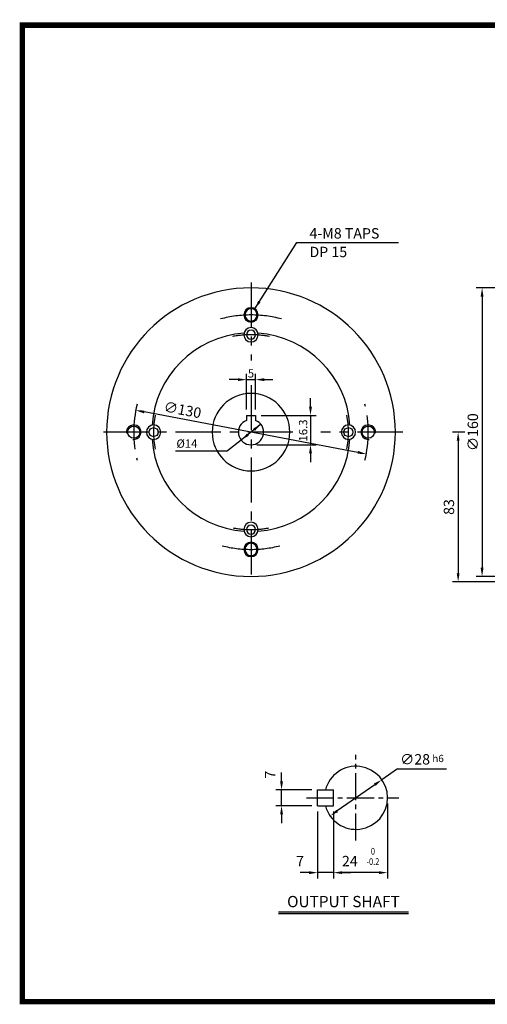
# Model space of a CAD drawing. Extents: x -2 to 770, y -2 to 545.
# Drawn here: x -2 to 258, y -2 to 545 of the extents above; entities that cross this region are included whole.
import ezdxf
from ezdxf.enums import TextEntityAlignment as Align

# ---------------------------------------------------------------- set-up
doc = ezdxf.new("R2010")
doc.units = 0
doc.header["$LTSCALE"] = 20
doc.header["$MEASUREMENT"] = 0
doc.linetypes.add('CENTER', pattern=[2, 1.25, -0.25, 0.25, -0.25])
doc.linetypes.add('CENTER2', pattern=[1.125, 0.75, -0.125, 0.125, -0.125])
doc.layers.get('0').update_dxf_attribs({"color": 3, "linetype": 'CONTINUOUS'})
doc.layers.get('DEFPOINTS').update_dxf_attribs({"linetype": 'CONTINUOUS'})
for name, color, linetype in [('1', 1, 'CONTINUOUS'), ('3', 3, 'CONTINUOUS'), ('4', 4, 'CONTINUOUS'), ('5', 5, 'CONTINUOUS'), ('CEN', 1, 'CENTER2'), ('CENTER', 1, 'CENTER'), ('DIM', 2, 'CONTINUOUS'), ('THIN', 2, 'CONTINUOUS')]:
    doc.layers.add(name, color=color, linetype=linetype)
doc.styles.add('ROMANS', font='ROMANS.shx')
doc.styles.get("Standard").update_dxf_attribs({"font": 'romans.shx'})
doc.dimstyles.get("Standard").update_dxf_attribs({"dimtxt": 0.18, "dimasz": 0.18, "dimexe": 0.18, "dimexo": 0.0625, "dimgap": 0.09, "dimtad": 0, "dimtih": 1, "dimtoh": 1, "dimdec": 4, "dimzin": 0, "dimtxsty": 'STANDARD', "dimcen": 0.09, "dimazin": 3, "dimtfac": 1, "dimtdec": 4, "dimtofl": 0, "dimtmove": 0, "dimatfit": 3, "dimtolj": 1, "dimtzin": 0})

# ---------------------------------------------------------------- blocks, each defined once
blk = doc.blocks.new('*D8')
at = {"color": 2, "linetype": 'BYBLOCK'}
for p, q in [((69.38, 115.93), (69.38, 78.8)), ((64.58, 82), (59.78, 82)), ((78.13, 82), (69.38, 82)), ((78.13, 82), (69.38, 82)), ((82.93, 82), (87.73, 82))]:
    blk.add_line(p, q, dxfattribs=at)
for points in [[(64.58, 82.8), (64.58, 81.2), (69.38, 82)], [(82.93, 82.8), (82.93, 81.2), (78.13, 82)]]:
    blk.add_solid(points, dxfattribs=at)
at = {"layer": 'DEFPOINTS', "color": 0, "linetype": 'BYBLOCK'}
for p in [(69.38, 119.13), (69.38, 82), (78.13, 82)]:
    blk.add_point(p, dxfattribs=at)
at = {"color": 4, "linetype": 'BYBLOCK', "insert": (59.64, 88.41), "char_height": 5.76, "attachment_point": 5, "style": 'ROMANS'}
blk.add_mtext('\\A1;7', dxfattribs=at)
blk = doc.blocks.new('*D9')
at = {"color": 2, "linetype": 'BYBLOCK'}
for p, q in [((108.13, 120.3), (108.13, 78.8)), ((78.13, 115.93), (78.13, 78.8)), ((103.33, 82), (82.93, 82))]:
    blk.add_line(p, q, dxfattribs=at)
for points in [[(82.93, 82.8), (82.93, 81.2), (78.13, 82)], [(103.33, 82.8), (103.33, 81.2), (108.13, 82)]]:
    blk.add_solid(points, dxfattribs=at)
at = {"layer": 'DEFPOINTS', "color": 0, "linetype": 'BYBLOCK'}
for p in [(108.13, 123.5), (78.13, 119.13), (78.13, 82)]:
    blk.add_point(p, dxfattribs=at)
at = {"color": 4, "linetype": 'BYBLOCK', "insert": (87.22, 88.41), "char_height": 5.76, "attachment_point": 5, "style": 'ROMANS'}
blk.add_mtext('\\A1;24', dxfattribs=at)
blk = doc.blocks.new('*D22')
at = {"color": 2, "linetype": 'BYBLOCK'}
blk.add_line((101.04, 130.78), (80.23, 116.22), dxfattribs=at)
for points in [[(100.58, 131.43), (101.5, 130.12), (104.98, 133.53)], [(79.77, 116.88), (80.68, 115.57), (76.29, 113.47)]]:
    blk.add_solid(points, dxfattribs=at)
at = {"layer": 'DEFPOINTS', "color": 0, "linetype": 'BYBLOCK'}
for p in [(104.98, 133.53), (76.29, 113.47)]:
    blk.add_point(p, dxfattribs=at)
at = {"color": 4, "linetype": 'BYBLOCK', "insert": (123.39, 144.85), "char_height": 5.76, "attachment_point": 5, "style": 'ROMANS'}
blk.add_mtext('\\A1;∅28', dxfattribs=at)
blk = doc.blocks.new('*D28')
at = {"color": 2, "linetype": 'BYBLOCK'}
for p, q in [((280.63, 395.77), (251.54, 395.77)), ((254.74, 390.97), (254.74, 240.57)), ((280.63, 235.77), (251.54, 235.77))]:
    blk.add_line(p, q, dxfattribs=at)
for points in [[(253.94, 390.97), (255.54, 390.97), (254.74, 395.77)], [(253.94, 240.57), (255.54, 240.57), (254.74, 235.77)]]:
    blk.add_solid(points, dxfattribs=at)
at = {"layer": 'DEFPOINTS', "color": 0, "linetype": 'BYBLOCK'}
for p in [(283.83, 395.77), (254.74, 235.77), (283.83, 235.77)]:
    blk.add_point(p, dxfattribs=at)
at = {"color": 4, "linetype": 'BYBLOCK', "insert": (249.62, 315.77), "char_height": 5.76, "attachment_point": 5, "rotation": 90, "style": 'ROMANS'}
blk.add_mtext('\\A1;∅160', dxfattribs=at)

msp = doc.modelspace()

# ---------------------------------------------------------------- linework, layer by layer
at = {"color": 2, "linetype": 'BYBLOCK'}
for p, q in [((119.37813, 344.90149), (114.57813, 344.90149)), ((124.17813, 328.26716), (124.17813, 348.10149)), ((124.17813, 344.90149), (129.17813, 344.90149)), ((129.17813, 328.26716), (129.17813, 348.10149)), ((133.97813, 344.90149), (138.77813, 344.90149)), ((159.6506, 329.86716), (159.6506, 334.66716)), ((185.82704, 304.56682), (67.52923, 326.96749)), ((132.37813, 325.06716), (162.8506, 325.06716)), ((159.6506, 325.06716), (159.6506, 308.76716)), ((132.13332, 320.15361), (121.22295, 311.3807)), ((121.22295, 311.3807), (113.74156, 305.36499)), ((245.21781, 315.76716), (238.27585, 315.76716)), ((129.87813, 308.76716), (162.8506, 308.76716)), ((241.47585, 310.96716), (241.47585, 237.56716)), ((84.78914, 305.36499), (113.74156, 305.36499)), ((159.6506, 303.96716), (159.6506, 299.16716)), ((311.12777, 232.76716), (238.27585, 232.76716)), ((143.6063, 122.17454), (143.6063, 126.97454)), ((160.4063, 117.37454), (140.4063, 117.37454)), ((143.6063, 108.62454), (143.6063, 117.37454)), ((143.6063, 108.62454), (143.6063, 117.37454)), ((160.4063, 108.62454), (140.4063, 108.62454)), ((143.6063, 103.82454), (143.6063, 99.02454))]:
    msp.add_line(p, q, dxfattribs=at)
for p, q in [((124.17813, 325.06716), (129.17813, 325.06716)), ((124.17813, 325.06716), (124.17813, 322.30551)), ((129.17813, 325.06716), (129.17813, 322.30551))]:
    msp.add_line(p, q)
at = {"color": 1}
msp.add_lwpolyline([(0, 541.475, 3.025, 3.025, 0), (768.35, 541.475, 3.025, 3.025, 0), (768.35, 0, 3.025, 3.025, 0), (0, 0, 3.025, 3.025, 0), (0, 542.9875, 3.025, 3.025, 0)], format="xyseb", dxfattribs=at)
for centre, radius in [((61.67813, 315.76716), 3.4), ((72.67813, 315.76716), 2.5), ((180.67813, 315.76716), 2.5), ((191.67813, 315.76716), 3.4)]:
    msp.add_circle(centre, radius)
for centre, radius, start, end in [((126.67813, 315.76716), 80, 90, 270), ((126.67813, 315.76716), 80, 270, 90), ((126.67813, 380.76716), 3.4, 90, 270), ((126.67813, 380.76716), 3.4, 270, 90), ((126.67813, 369.76716), 4, 90, 270), ((126.67813, 369.76716), 2.5, 90, 270), ((126.67813, 369.76716), 4, 270, 90), ((126.67813, 369.76716), 2.5, 270, 90), ((126.67813, 315.76716), 55, 94.0726911, 175.9273089), ((126.67813, 315.76716), 55, 4.0726911, 85.9273089), ((126.67813, 315.76716), 21.5, 90, 270), ((126.67813, 315.76716), 21.5, 270, 90), ((126.67813, 315.76716), 7, 110.9248324, 69.0751676), ((72.67813, 315.76716), 4, 0, 180), ((180.67813, 315.76716), 4, 0, 180), ((72.67813, 315.76716), 4, 180, 0), ((126.67813, 315.76716), 55, 184.0726911, 265.9273089), ((126.67813, 315.76716), 55, 274.0726911, 355.9273089), ((180.67813, 315.76716), 4, 180, 0), ((126.67813, 261.76716), 4, 90, 270), ((126.67813, 261.76716), 2.5, 90, 270), ((126.67813, 261.76716), 4, 270, 90), ((126.67813, 261.76716), 2.5, 270, 90), ((126.67813, 250.76716), 3.4, 90, 270), ((126.67813, 250.76716), 3.4, 270, 90)]:
    msp.add_arc(centre, radius, start, end)
at = {"color": 2, "linetype": 'BYBLOCK'}
for points in [[(119.37813, 345.70149), (119.37813, 344.10149), (124.17813, 344.90149)], [(133.97813, 345.70149), (133.97813, 344.10149), (129.17813, 344.90149)], [(67.67807, 327.75352), (67.38039, 326.18146), (62.81304, 327.86054)], [(158.8506, 329.86716), (160.4506, 329.86716), (159.6506, 325.06716)], [(128.89393, 316.52231), (127.89131, 317.76921), (132.13332, 320.15361)], [(125.46496, 313.76511), (124.46234, 315.01201), (121.22295, 311.3807)], [(240.67585, 310.96716), (242.27585, 310.96716), (241.47585, 315.76716)], [(158.8506, 303.96716), (160.4506, 303.96716), (159.6506, 308.76716)], [(185.97588, 305.35286), (185.67819, 303.78079), (190.54323, 303.67377)], [(240.67585, 237.56716), (242.27585, 237.56716), (241.47585, 232.76716)], [(142.8063, 122.17454), (144.4063, 122.17454), (143.6063, 117.37454)], [(142.8063, 103.82454), (144.4063, 103.82454), (143.6063, 108.62454)]]:
    msp.add_solid(points, dxfattribs=at)
at = {"layer": '1'}
for p, q in [((213.90126, 49.59713), (141.90126, 49.59713)), ((213.90126, 48.69713), (141.90126, 48.69713))]:
    msp.add_line(p, q, dxfattribs=at)
at = {"layer": '3'}
for p, q in [((163.6063, 108.62454), (163.6063, 117.37454)), ((163.6063, 117.37454), (172.3563, 117.37454)), ((172.3563, 108.62454), (172.3563, 117.37454)), ((163.6063, 108.62454), (172.3563, 108.62454))]:
    msp.add_line(p, q, dxfattribs=at)
msp.add_arc((184.8563, 112.99954), 17.5, 194.4775122, 165.5224878, dxfattribs=at)
at = {"layer": '5', "color": 1}
msp.add_line((-1.5125, 0), (769.8625, 0), dxfattribs=at)
at = {"layer": 'CEN'}
for p, q in [((184.8563, 89.24954), (184.8563, 136.74954)), ((157.3563, 112.99954), (208.6063, 112.99954))]:
    msp.add_line(p, q, dxfattribs=at)
at = {"layer": 'CENTER'}
for p, q in [((126.67813, 398.76716), (126.67813, 355.41987)), ((126.67813, 341.78493), (126.67813, 232.76716)), ((149.90302, 315.76716), (43.67813, 315.76716)), ((210.75007, 315.76716), (165.3042, 315.76716))]:
    msp.add_line(p, q, dxfattribs=at)
for radius, start, end in [(65, 90, 105.0231291), (65, 74.9768709, 90), (54, 90, 100.9005276), (54, 79.0994724, 90), (65, 166.247777, 193.8650806), (65, 346.1349194, 13.752223), (54, 170.0393693, 190.0457361), (54, 349.9542639, 9.9606307), (54, 259.4858761, 270), (54, 270, 280.5141239), (65, 255.7744211, 270), (65, 270, 284.2255789)]:
    msp.add_arc((126.67813, 315.76716), radius, start, end, dxfattribs=at)
at = {"layer": 'DEFPOINTS', "color": 0, "linetype": 'BYBLOCK'}
for p in [(129.17813, 344.90149), (62.81304, 327.86054), (124.17813, 325.06716), (129.17813, 325.06716), (129.17813, 325.06716), (132.13332, 320.15361), (121.22295, 311.3807), (126.67813, 308.76716), (159.6506, 308.76716), (190.54323, 303.67377), (241.47585, 232.76716), (143.6063, 117.37454)]:
    msp.add_point(p, dxfattribs=at)
at = {"layer": 'DIM'}
for q in [(199.19877, 123.02668), (234.94585, 129.12872)]:
    msp.add_line((207.92691, 129.12872), q, dxfattribs=at)
at = {"layer": 'THIN'}
for centre, start, end in [((126.67813, 380.76716), 90, 270), ((126.67813, 380.76716), 270, 90), ((61.67813, 315.76716), 263.8882414, 189.3023366), ((191.67813, 315.76716), 350.6976634, 276.1117586), ((126.67813, 250.76716), 90, 270), ((126.67813, 250.76716), 270, 90)]:
    msp.add_arc(centre, 4, start, end, dxfattribs=at)

# ---------------------------------------------------------------- texts
at = {"color": 4, "linetype": 'BYBLOCK', "style": 'ROMANS', "width": 0.8}
for s, p in [('0', (194.24323, 82.85029)), ('-0.2', (194.24323, 77.14217))]:
    msp.add_text(s, height=3.75, dxfattribs=at).set_placement(p, align=Align.MIDDLE)
at = {"color": 4, "linetype": 'BYBLOCK', "char_height": 4.608, "attachment_point": 5, "style": 'ROMANS'}
for s, insert in [('\\A1;5', (126.67813, 348.37418)), ('%%C14', (91.16153, 308.83768))]:
    msp.add_mtext(s, dxfattribs=dict(at, insert=insert))
at = {"color": 4, "linetype": 'BYBLOCK', "attachment_point": 5, "style": 'ROMANS'}
for s, insert, char_height, rotation in [('\\A1;∅130', (88.74419, 328.16125), 5.76, 349.2775247), ('\\A1;16.3', (155.5546, 316.68716), 4.608, 90), ('\\A1;83', (236.35585, 274.26716), 5.76, 90)]:
    msp.add_mtext(s, dxfattribs=dict(at, insert=insert, char_height=char_height, rotation=rotation))
at = {"layer": '4', "style": 'ROMANS'}
msp.add_text('OUTPUT SHAFT', height=6.25, dxfattribs=at).set_placement((177.90126, 52.33394), align=Align.CENTER)
at = {"layer": 'DIM', "color": 4, "style": 'ROMANS'}
msp.add_text('h6', height=4, dxfattribs=at).set_placement((227.1667, 132.8058))
msp.add_text('7', height=5.76, rotation=90, dxfattribs=at).set_placement((140.14858, 123.68141))
at = {"layer": 'DIM', "color": 4, "char_height": 5.76, "attachment_point": 4, "style": 'ROMANS'}
for s, insert in [('\\A1;4-M8 TAPS', (159.08669, 426.01541)), ('DP 15', (159.08669, 414.95209))]:
    msp.add_mtext(s, dxfattribs=dict(at, insert=insert))

# ---------------------------------------------------------------- dimensions: what is measured, and where the dimension line sits
at = {"layer": 'DIM'}
dim = msp.add_linear_dim(base=(254.74282, 235.76716), p1=(283.82777, 395.76716), p2=(283.82777, 235.76716), angle=90, text='%%C<>', dimstyle='STANDARD', override={"dimscale": 32, "dimasz": 0.15, "dimexe": 0.1, "dimexo": 0.1, "dimgap": 0.07, "dimtad": 1, "dimtih": 0, "dimzin": 9, "dimtxsty": 'ROMANS', "dimclrd": 2, "dimclre": 2, "dimclrt": 4, "dimtix": 1, "dimtofl": 1, "dimtzin": 9}, dxfattribs=at)
dim.commit()
dim.dimension.update_dxf_attribs({"geometry": '*D28', "text_midpoint": (249.62282, 315.76716)})
dim = msp.add_diameter_dim_2p(p1=(199.19877, 123.02668), p2=(170.51383, 102.9724), text='%%C28', dimstyle='STANDARD', override={"dimscale": 32, "dimasz": 0.15, "dimexe": 0.1, "dimexo": 0.1, "dimgap": 0.07, "dimtad": 1, "dimtih": 0, "dimtxsty": 'ROMANS', "dimclrd": 2, "dimclre": 2, "dimclrt": 4, "dimtix": 1, "dimtofl": 1}, dxfattribs=at)
dim.commit()
dim.dimension.update_dxf_attribs({"geometry": '*D22', "text_midpoint": (217.61403, 134.34425), "dimtype": 131, "insert": (94.22264, -10.50085)})
for base, p1, p2, text, picture, middle in [((172.3563, 71.49954), (202.3563, 112.99954), (172.3563, 108.62454), '24', '*D9', (181.44425, 77.91135)), ((163.6063, 71.49954), (172.3563, 71.49954), (163.6063, 108.62454), '7', '*D8', (153.86319, 77.91135))]:
    dim = msp.add_linear_dim(base=base, p1=p1, p2=p2, text=text, dimstyle='STANDARD', override={"dimscale": 32, "dimasz": 0.15, "dimexe": 0.1, "dimexo": 0.1, "dimgap": 0.07, "dimtad": 1, "dimtih": 0, "dimtxsty": 'ROMANS', "dimclrd": 2, "dimclre": 2, "dimclrt": 4, "dimtix": 1, "dimtofl": 1}, dxfattribs=at)
    dim.commit()
    dim.dimension.update_dxf_attribs({"geometry": picture, "text_midpoint": middle, "dimtype": 128, "insert": (94.22264, -10.50085)})

# ---------------------------------------------------------------- leaders
at = {"layer": 'DIM', "color": 2, "annotation_type": 0, "has_hookline": 1, "hookline_direction": 0, "text_width": 49.37143}
msp.add_leader([(128.77077, 384.1761), (152.04669, 420.89541), (156.84669, 420.89541)], dimstyle='STANDARD', override={"dimscale": 32, "dimasz": 0.15, "dimexe": 0.1, "dimexo": 0.1, "dimgap": 0.07, "dimtad": 1, "dimtih": 0, "dimzin": 9, "dimtxsty": 'ROMANS', "dimclrd": 2, "dimclre": 2, "dimclrt": 4, "dimtix": 1, "dimtofl": 1, "dimtzin": 9}, dxfattribs=at)

doc.saveas('drawing.dxf')
